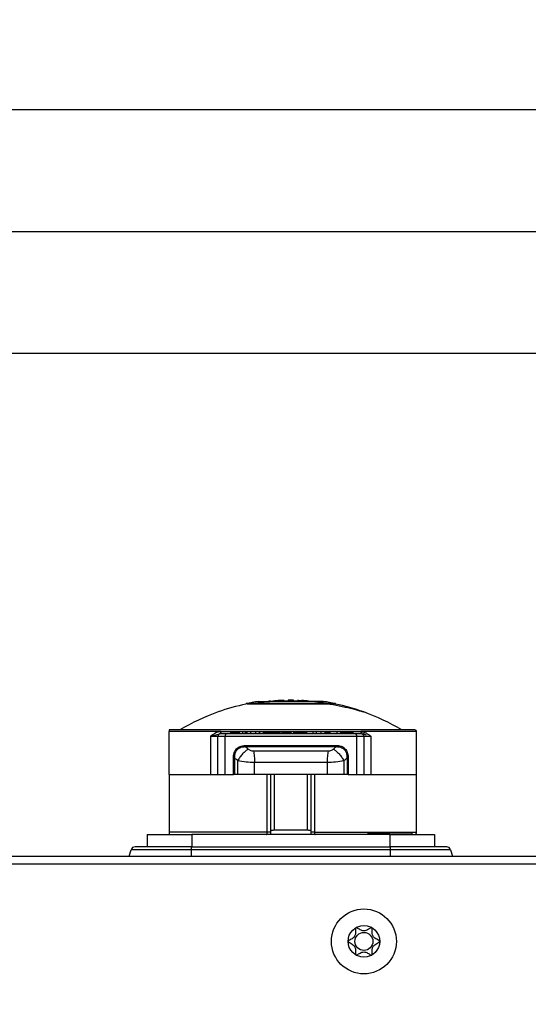
# Model space of a CAD drawing. Units: millimetres. Extents: x 0 to 420, y 0 to 297.
# Drawn here: x 175 to 200, y 153 to 201 of the extents above; entities that cross this region are included whole.
import ezdxf

# ---------------------------------------------------------------- set-up
doc = ezdxf.new("R2010")
doc.units = ezdxf.units.MM
doc.header["$PDSIZE"] = -1
doc.linetypes.add('SLD-Durchgehend', pattern=[0])
doc.layers.add('BEMASS', color=5, linetype='SLD-Durchgehend', lineweight=25)
doc.layers.add('SLD-0', color=7, linetype='Continuous')
doc.styles.add('SLDTEXTSTYLE1', font='TXT', dxfattribs={"width": 0.75})
doc.dimstyles.new('SLDDIMSTYLE0', dxfattribs={"dimtxt": 3.5, "dimasz": 3.556, "dimexe": 0, "dimexo": 0.0625, "dimgap": 0.875, "dimtad": 1, "dimlfac": 2.5, "dimrnd": 1e-09, "dimzin": 12, "dimdsep": 46, "dimtxsty": 'SLDTEXTSTYLE1', "dimblk1": 'CLOSED', "dimblk2": 'CLOSED', "dimsah": 1, "dimcen": 0.09, "dimadec": 0, "dimazin": 3, "dimtfac": 1, "dimtofl": 0, "dimtmove": 0, "dimatfit": 3, "dimldrblk": 'CLOSED', "dimfxl": 0, "dimfrac": 2, "dimtolj": 1, "dimtzin": 12, "dimarcsym": 0})

# ---------------------------------------------------------------- blocks, each defined once
blk = doc.blocks.new('_Closed')
at = {"color": 0, "linetype": 'ByBlock', "lineweight": -2}
for p, q in [((-1, 0.166667), (0, 0)), ((-1, 0.166667), (-1, -0.166667)), ((0, 0), (-1, -0.166667)), ((0, 0), (-1, 0))]:
    blk.add_line(p, q, dxfattribs=at)
blk = doc.blocks.new('_D')
at = {"layer": 'BEMASS', "color": 0, "lineweight": -2}
for p, q in [((125.496, 156.144), (125.496, 184.863)), ((129.052, 184.863), (297.94, 184.863)), ((301.496, 156.144), (301.496, 184.863))]:
    blk.add_line(p, q, dxfattribs=at)
at = {"layer": 'Defpoints', "color": 0}
for p in [(301.496, 184.863), (125.496, 156.082), (301.496, 156.082)]:
    blk.add_point(p, dxfattribs=at)
at = {"layer": 'BEMASS', "color": 0, "lineweight": -2, "xscale": 3.556, "yscale": 3.556, "zscale": 3.556, "rotation": 180}
blk.add_blockref('_Closed', (125.496, 184.863), dxfattribs=at)
at = {"layer": 'BEMASS', "color": 0, "lineweight": -2, "xscale": 3.556, "yscale": 3.556, "zscale": 3.556}
blk.add_blockref('_Closed', (301.496, 184.863), dxfattribs=at)
at = {"layer": 'BEMASS', "color": 0, "insert": (214.016, 189.238), "char_height": 3.5, "attachment_point": 2, "style": 'SLDTEXTSTYLE1'}
blk.add_mtext('\\A1;440', dxfattribs=at)
blk = doc.blocks.new('_D_1')
at = {"layer": 'BEMASS', "color": 0, "lineweight": -2}
for p, q in [((121.496, 158.144), (121.496, 190.863)), ((125.052, 190.863), (301.94, 190.863)), ((305.496, 158.144), (305.496, 190.863))]:
    blk.add_line(p, q, dxfattribs=at)
at = {"layer": 'Defpoints', "color": 0}
for p in [(305.496, 190.863), (121.496, 158.082), (305.496, 158.082)]:
    blk.add_point(p, dxfattribs=at)
at = {"layer": 'BEMASS', "color": 0, "lineweight": -2, "xscale": 3.556, "yscale": 3.556, "zscale": 3.556, "rotation": 180}
blk.add_blockref('_Closed', (121.496, 190.863), dxfattribs=at)
at = {"layer": 'BEMASS', "color": 0, "lineweight": -2, "xscale": 3.556, "yscale": 3.556, "zscale": 3.556}
blk.add_blockref('_Closed', (305.496, 190.863), dxfattribs=at)
at = {"layer": 'BEMASS', "color": 0, "insert": (214.016, 195.238), "char_height": 3.5, "attachment_point": 2, "style": 'SLDTEXTSTYLE1'}
blk.add_mtext('\\A1;460', dxfattribs=at)
blk = doc.blocks.new('_D_2')
at = {"layer": 'BEMASS', "color": 0, "lineweight": -2}
for p, q in [((109.656, 152.844), (109.656, 196.863)), ((301.94, 196.863), (113.212, 196.863)), ((305.496, 158.144), (305.496, 196.863))]:
    blk.add_line(p, q, dxfattribs=at)
at = {"layer": 'Defpoints', "color": 0}
for p in [(109.656, 196.863), (305.496, 158.082), (109.656, 152.782)]:
    blk.add_point(p, dxfattribs=at)
at = {"layer": 'BEMASS', "color": 0, "lineweight": -2, "xscale": 3.556, "yscale": 3.556, "zscale": 3.556, "rotation": 180}
blk.add_blockref('_Closed', (109.656, 196.863), dxfattribs=at)
at = {"layer": 'BEMASS', "color": 0, "lineweight": -2, "xscale": 3.556, "yscale": 3.556, "zscale": 3.556}
blk.add_blockref('_Closed', (305.496, 196.863), dxfattribs=at)
at = {"layer": 'BEMASS', "color": 0, "insert": (207.402, 201.238), "char_height": 3.5, "attachment_point": 2, "style": 'SLDTEXTSTYLE1'}
blk.add_mtext('\\A1;489.6', dxfattribs=at)

msp = doc.modelspace()

# ---------------------------------------------------------------- linework, layer by layer
at = {"layer": 'SLD-0'}
for p, q in [((185.6959, 167.5779), (185.6959, 167.5965)), ((185.9965, 167.5779), (185.9982, 167.5965)), ((186.8609, 167.706), (185.9982, 167.5965)), ((186.2959, 167.706), (186.8609, 167.706)), ((188.9249, 167.706), (186.8609, 167.706)), ((186.8901, 167.7187), (187.0822, 167.7187)), ((187.353, 167.706), (187.353, 167.7508)), ((187.5708, 167.706), (187.5708, 167.7595)), ((187.7588, 167.7187), (187.5708, 167.7187)), ((187.7588, 167.7666), (187.7588, 167.7035)), ((187.8959, 167.7675), (187.8959, 167.706)), ((188.033, 167.7035), (188.033, 167.7666)), ((188.221, 167.7187), (188.033, 167.7187)), ((188.221, 167.7594), (188.221, 167.706)), ((188.2775, 167.706), (188.2775, 167.7508)), ((189.7945, 167.5965), (188.9249, 167.706)), ((189.4959, 167.706), (188.9249, 167.706)), ((190.0959, 167.5781), (190.0959, 167.5965)), ((194.0159, 166.3019), (181.8959, 166.3019)), ((184.4449, 166.2219), (181.8959, 166.2219)), ((181.8959, 164.1019), (181.8959, 166.2219)), ((182.429, 166.3029), (182.4293, 166.3019)), ((183.9348, 165.9819), (184.3781, 166.1019)), ((184.2011, 165.9819), (183.9348, 165.9819)), ((183.9348, 165.9819), (183.9348, 164.1019)), ((184.2959, 165.9819), (184.2011, 165.9819)), ((184.3934, 165.9819), (184.2959, 165.9819)), ((184.2959, 164.1019), (184.2959, 165.9819)), ((184.4159, 166.1019), (184.3781, 166.1019)), ((184.6543, 165.9819), (184.3934, 165.9819)), ((184.7026, 166.1019), (184.4159, 166.1019)), ((184.4449, 166.2219), (191.3469, 166.2219)), ((184.6543, 164.1019), (184.6543, 165.9819)), ((191.1375, 165.9819), (184.6543, 165.9819)), ((191.0892, 166.1019), (184.7026, 166.1019)), ((184.9361, 166.1019), (184.9361, 166.1819)), ((184.9361, 166.1819), (185.0771, 166.1819)), ((185.0771, 166.1019), (185.0771, 166.1819)), ((185.0771, 166.1819), (185.1907, 166.1819)), ((185.1907, 166.1019), (185.1907, 166.1819)), ((185.1907, 166.1819), (185.3665, 166.1819)), ((185.3665, 166.1019), (185.3665, 166.1819)), ((185.5297, 166.1019), (185.5297, 166.1819)), ((185.6531, 166.1019), (185.6531, 166.1819)), ((185.6766, 166.1019), (185.6766, 166.1819)), ((185.7065, 166.1969), (185.7065, 166.1019)), ((185.7375, 166.1019), (185.7375, 166.1819)), ((185.9254, 166.1019), (185.9254, 166.1819)), ((186.1735, 166.1019), (186.1735, 166.1819)), ((186.3492, 166.1019), (186.3492, 166.1819)), ((186.3747, 166.1019), (186.3747, 166.1969)), ((186.5496, 166.1019), (186.5496, 166.1819)), ((186.5496, 166.1819), (186.5949, 166.1819)), ((186.5949, 166.1019), (186.5949, 166.1819)), ((186.5949, 166.1819), (186.7442, 166.1819)), ((186.7442, 166.1019), (186.7442, 166.1819)), ((186.7442, 166.1819), (186.9172, 166.1819)), ((186.9172, 166.1019), (186.9172, 166.1819)), ((186.9172, 166.1819), (186.9448, 166.1819)), ((186.9448, 166.1019), (186.9448, 166.1819)), ((186.9448, 166.1819), (187.0938, 166.1819)), ((187.0938, 166.1019), (187.0938, 166.1819)), ((187.0938, 166.1819), (187.3629, 166.1819)), ((187.3629, 166.1019), (187.3629, 166.1819)), ((187.4736, 166.1019), (187.4736, 166.1819)), ((187.4736, 166.1819), (187.9077, 166.1819)), ((187.9077, 166.1019), (187.9077, 166.1819)), ((187.9077, 166.1819), (187.9141, 166.1819)), ((187.9141, 166.1019), (187.9141, 166.1819)), ((188.0428, 166.1019), (188.0428, 166.1819)), ((188.0428, 166.1819), (188.1107, 166.1819)), ((188.1107, 166.1019), (188.1107, 166.1819)), ((188.1107, 166.1819), (188.2617, 166.1819)), ((188.2617, 166.1019), (188.2617, 166.1819)), ((188.2617, 166.1819), (188.3335, 166.1819)), ((188.3335, 166.1019), (188.3335, 166.1819)), ((188.3335, 166.1819), (188.5132, 166.1819)), ((188.5132, 166.1019), (188.5132, 166.1819)), ((188.5132, 166.1819), (188.6779, 166.1819)), ((188.6779, 166.1019), (188.6779, 166.1819)), ((188.9714, 166.1969), (188.9714, 166.1019)), ((188.99, 166.1019), (188.99, 166.1819)), ((189.1536, 166.1019), (189.1536, 166.1819)), ((189.3983, 166.1019), (189.3983, 166.1819)), ((189.5925, 166.1019), (189.5925, 166.1819)), ((189.631, 166.1019), (189.631, 166.1969)), ((189.6433, 166.1019), (189.6433, 166.1819)), ((189.6433, 166.1819), (189.8321, 166.1819)), ((189.8321, 166.1019), (189.8321, 166.1819)), ((190.1722, 166.1019), (190.1722, 166.1819)), ((190.3349, 166.1819), (190.5411, 166.1819)), ((190.3596, 166.1019), (190.3596, 166.1969)), ((190.5411, 166.1019), (190.5411, 166.1819)), ((190.5411, 166.1819), (190.8238, 166.1819)), ((190.8238, 166.1019), (190.8238, 166.1819)), ((190.8238, 166.1819), (190.9618, 166.1819)), ((190.9618, 166.1019), (190.9618, 166.1819)), ((191.3759, 166.1019), (191.0892, 166.1019)), ((191.1375, 165.9819), (191.1375, 164.1019)), ((191.3984, 165.9819), (191.1375, 165.9819)), ((194.0819, 166.2219), (191.3469, 166.2219)), ((191.4137, 166.1019), (191.3759, 166.1019)), ((191.4959, 165.9819), (191.3984, 165.9819)), ((191.6261, 166.0444), (191.4137, 166.1019)), ((191.4959, 165.9819), (191.4959, 164.1019)), ((191.5907, 165.9819), (191.4959, 165.9819)), ((191.857, 165.9819), (191.5907, 165.9819)), ((191.857, 165.9819), (191.7612, 166.0078)), ((191.857, 164.1019), (191.857, 165.9819)), ((193.3625, 166.3019), (193.3628, 166.3029)), ((194.0959, 166.2219), (194.0819, 166.2219)), ((194.0959, 164.1019), (194.0959, 166.2219)), ((185.6369, 165.535), (190.1549, 165.535)), ((185.6434, 165.4784), (190.1483, 165.4784)), ((189.739, 165.2562), (186.0528, 165.2562)), ((185.0626, 164.1019), (185.0626, 164.9062)), ((185.1273, 164.1019), (185.1273, 164.9062)), ((185.2761, 164.1019), (185.2761, 164.792)), ((189.6836, 164.6905), (186.1081, 164.6905)), ((186.1081, 164.1019), (186.1081, 164.6905)), ((189.6836, 164.6905), (189.6836, 164.1019)), ((190.5157, 164.792), (190.5157, 164.1019)), ((190.7292, 164.9062), (190.6644, 164.9062)), ((190.6644, 164.9062), (190.6644, 164.1019)), ((190.7292, 164.9062), (190.7292, 164.1019)), ((181.8959, 164.1019), (183.9348, 164.1019)), ((181.8959, 164.1019), (181.8959, 161.2619)), ((183.9348, 164.1019), (184.2959, 164.1019)), ((184.2959, 164.1019), (184.6543, 164.1019)), ((184.6543, 164.1019), (185.0626, 164.1019)), ((185.1273, 164.1019), (185.0626, 164.1019)), ((185.2761, 164.1019), (185.1273, 164.1019)), ((186.1081, 164.1019), (185.2761, 164.1019)), ((189.6836, 164.1019), (186.1081, 164.1019)), ((186.7334, 161.2619), (186.7334, 164.1019)), ((186.8959, 164.1019), (186.8959, 161.3097)), ((187.0724, 164.1019), (187.0724, 161.3562)), ((188.7194, 161.3562), (188.7194, 164.1019)), ((188.8959, 161.3097), (188.8959, 164.1019)), ((189.0584, 164.1019), (189.0584, 161.2619)), ((190.5157, 164.1019), (189.6836, 164.1019)), ((190.6644, 164.1019), (190.5157, 164.1019)), ((190.7292, 164.1019), (190.6644, 164.1019)), ((190.7292, 164.1019), (191.1375, 164.1019)), ((191.1375, 164.1019), (191.4959, 164.1019)), ((191.4959, 164.1019), (191.857, 164.1019)), ((191.857, 164.1019), (194.0959, 164.1019)), ((194.0959, 161.2619), (194.0959, 164.1019)), ((180.8159, 161.1419), (180.8159, 160.5419)), ((180.8159, 161.1419), (183.0159, 161.1419)), ((186.7334, 161.2619), (181.8959, 161.2619)), ((192.7759, 161.1419), (183.0159, 161.1419)), ((183.0159, 161.1419), (183.0159, 160.5419)), ((186.8826, 161.1633), (186.8959, 161.1836)), ((186.8959, 161.3097), (186.8959, 161.1835)), ((188.7194, 161.3562), (187.0724, 161.3562)), ((188.8814, 161.329), (188.8454, 161.343)), ((188.8959, 161.3097), (188.8814, 161.329)), ((188.9086, 161.1632), (188.8959, 161.1836)), ((189.0584, 161.2619), (194.0959, 161.2619)), ((193.8759, 161.2219), (191.6759, 161.2219)), ((191.6759, 161.1857), (191.6759, 161.1419)), ((192.7759, 161.1419), (194.9759, 161.1419)), ((192.7759, 161.1419), (192.7759, 160.5419)), ((193.8759, 161.1419), (193.8759, 161.2219)), ((194.9759, 161.1419), (194.9759, 160.5419)), ((179.9279, 160.0819), (180.0231, 160.3993)), ((180.8909, 160.3993), (180.0231, 160.3993)), ((182.9859, 160.5419), (180.2147, 160.5419)), ((182.9859, 160.3993), (180.8909, 160.3993)), ((182.9859, 160.5419), (182.9859, 160.5023)), ((182.9859, 160.5419), (192.8059, 160.5419)), ((182.9859, 160.5023), (182.9859, 160.3993)), ((192.8059, 160.3993), (182.9859, 160.3993)), ((182.9859, 160.3993), (182.9859, 160.0819)), ((192.8059, 160.5023), (192.8059, 160.5419)), ((195.5771, 160.5419), (192.8059, 160.5419)), ((192.8059, 160.3993), (192.8059, 160.5023)), ((194.9009, 160.3993), (192.8059, 160.3993)), ((192.8059, 160.0819), (192.8059, 160.3993)), ((195.7686, 160.3993), (194.9009, 160.3993)), ((195.7686, 160.3993), (195.8639, 160.0819)), ((123.4959, 160.0819), (303.4959, 160.0819)), ((303.4959, 159.6819), (123.4959, 159.6819))]:
    msp.add_line(p, q, dxfattribs=at)
at = {"layer": 'SLD-0', "flags": 128}
for points in [[(184.7026, 166.1019), (184.6932, 166.0996), (184.6841, 166.0927), (184.6757, 166.0816), (184.6684, 166.0667), (184.6624, 166.0485), (184.6579, 166.0278), (184.6552, 166.0053), (184.6543, 165.9819)], [(191.0892, 166.1019), (191.0986, 166.0996), (191.1077, 166.0927), (191.116, 166.0816), (191.1233, 166.0667), (191.1294, 166.0485), (191.1338, 166.0278), (191.1366, 166.0053), (191.1375, 165.9819)], [(185.0626, 164.9062), (185.0705, 164.9062), (185.0787, 164.9062), (185.087, 164.9062), (185.0954, 164.9062), (185.1037, 164.9062), (185.1118, 164.9062), (185.1197, 164.9062), (185.1273, 164.9062)]]:
    msp.add_lwpolyline(points, dxfattribs=at)
at = {"layer": 'SLD-0'}
for radius in [1.6, 0.78, 0.4429]:
    msp.add_circle((191.4959, 155.8819), radius, dxfattribs=at)
for centre, radius, start, end in [((187.8625, 157.2119), 10.59, 101.80974, 109.62215), ((187.8959, 157.2319), 10.5956, 98.68523, 101.98737), ((187.8959, 157.3719), 10.3956, 95.55197, 96.23548), ((187.8172, 160.9321), 6.8345, 93.89381, 96.7892), ((187.8959, 157.3719), 10.3956, 90, 90.75576), ((187.8959, 157.3719), 10.3956, 89.24424, 90), ((187.8129, 160.9258), 6.8409, 82.2116, 86.10514), ((187.9746, 160.9321), 6.8345, 83.2108, 86.10619), ((187.8959, 157.2319), 10.5956, 78.01822, 81.31477), ((187.9293, 157.2119), 10.59, 70.37879, 78.20076), ((187.8625, 157.2119), 10.59, 109.62215, 120.86728), ((187.9293, 157.2119), 10.59, 59.13275, 70.37879), ((184.4159, 165.9819), 0.12, 135, 180), ((184.4159, 165.9819), 0.12, 90, 135), ((191.3759, 165.9819), 0.12, 45, 90), ((191.3759, 165.9819), 0.12, 0, 45), ((194.0159, 166.2219), 0.08, 0, 90), ((189.9357, 165.5318), 0.2192, 345.90529, 0.83085), ((193.9759, 161.2619), 0.12, 270, 0), ((180.2147, 160.3419), 0.2, 126.65038, 163.30076), ((180.2147, 160.3419), 0.2, 90, 126.65038), ((195.5771, 160.3419), 0.2, 53.34962, 90), ((195.5771, 160.3419), 0.2, 16.69924, 53.34962)]:
    msp.add_arc(centre, radius, start, end, dxfattribs=at)
for points in [[(185.9982, 167.5965), (185.9107, 167.5965), (185.7357, 167.5965), (185.7092, 167.5965), (185.6959, 167.5965)], [(184.4449, 166.2219), (184.4439, 166.2061), (184.4419, 166.1747), (184.4264, 166.135), (184.4044, 166.1073), (184.3869, 166.1037), (184.3781, 166.1019)], [(191.3469, 166.2219), (191.3479, 166.2061), (191.3499, 166.1747), (191.3653, 166.135), (191.3874, 166.1073), (191.4049, 166.1037), (191.4137, 166.1019)], [(185.6369, 165.535), (185.6369, 165.5298), (185.6371, 165.5193), (185.6384, 165.5042), (185.6405, 165.4902), (185.6425, 165.4823), (185.6434, 165.4784)], [(186.0528, 165.2562), (186.0611, 165.217), (186.0776, 165.1388), (186.0947, 164.9983), (186.1061, 164.8476), (186.1075, 164.7429), (186.1081, 164.6905)], [(189.739, 165.2562), (189.7307, 165.217), (189.7142, 165.1388), (189.697, 164.9983), (189.6857, 164.8476), (189.6843, 164.7429), (189.6836, 164.6905)], [(186.85, 161.2619), (186.8336, 161.2619), (186.8007, 161.2619), (186.7558, 161.2619), (186.7334, 161.2619)], [(186.8959, 161.2619), (186.8938, 161.2619), (186.8896, 161.2619), (186.8632, 161.2619), (186.85, 161.2619)], [(188.9418, 161.2619), (188.9286, 161.2619), (188.9021, 161.2619), (188.898, 161.2619), (188.8959, 161.2619)], [(189.0584, 161.2619), (189.0359, 161.2619), (188.9911, 161.2619), (188.9582, 161.2619), (188.9418, 161.2619)]]:
    msp.add_open_spline(points, degree=3, dxfattribs=at)
for points, knots in [([(189.8414, 167.5779), (189.7125, 167.5779), (189.436, 167.5779), (188.7489, 167.5779), (187.9044, 167.5779), (187.0542, 167.5779), (186.3734, 167.5779), (185.9531, 167.5779), (185.7613, 167.5779), (185.7392, 167.5779), (185.7352, 167.5779)], [0, 0, 0, 0, 0.1283115, 0.2751649, 0.4334662, 0.5918757, 0.7390093, 0.8676792, 0.9758724, 1, 1, 1, 1]), ([(189.7945, 167.5965), (189.6859, 167.5965), (189.4683, 167.5965), (189.0015, 167.5966), (188.4695, 167.5966), (187.8968, 167.5965), (187.324, 167.5966), (186.7755, 167.5966), (186.3117, 167.5966), (186.096, 167.5966), (185.9982, 167.5965)], [0, 0, 0, 0, 0.1248401, 0.2500198, 0.3750091, 0.5000158, 0.6250224, 0.7500117, 0.8867075, 1, 1, 1, 1]), ([(187.0822, 167.7187), (187.0912, 167.7185), (187.1064, 167.7183), (187.1064, 167.7164), (187.1064, 167.7156)], [0, 0, 0, 0, 0.5895815, 1, 1, 1, 1]), ([(187.5687, 167.7568), (187.569, 167.7572), (187.5695, 167.7578), (187.5593, 167.7582), (187.5452, 167.7584), (187.526, 167.7582), (187.4987, 167.7577), (187.4595, 167.7564), (187.4169, 167.7545), (187.3801, 167.7526), (187.3623, 167.7514), (187.353, 167.7508)], [0, 0, 0, 0, 0.097852, 0.1927392, 0.2872374, 0.3813575, 0.4751107, 0.6226762, 0.7916022, 0.8909633, 1, 1, 1, 1]), ([(188.2775, 167.7508), (188.2693, 167.7514), (188.2539, 167.7525), (188.2345, 167.7543), (188.2228, 167.7559), (188.22, 167.7571), (188.2247, 167.7581), (188.2441, 167.7586), (188.2785, 167.7581), (188.3123, 167.7571), (188.3453, 167.7559), (188.3793, 167.7543), (188.4127, 167.7525), (188.4296, 167.7514), (188.4387, 167.7508)], [0, 0, 0, 0, 0.0744627, 0.1393494, 0.2400282, 0.3079249, 0.3738888, 0.4994227, 0.6252847, 0.6914378, 0.7595389, 0.860375, 0.9253849, 1, 1, 1, 1]), ([(189.7945, 167.5965), (189.8821, 167.5965), (190.0566, 167.5965), (190.0824, 167.5965), (190.0953, 167.5965)], [0, 0, 0, 0, 0.5020473, 1, 1, 1, 1]), ([(189.8414, 167.5779), (190.2338, 167.502), (190.788, 167.3949), (191.3057, 167.2427), (191.4641, 167.1937), (191.4787, 167.1891), (191.4854, 167.1869)], [0, 0, 0, 0, 0.5888447, 0.8317034, 0.9222105, 1, 1, 1, 1]), ([(181.8959, 166.3019), (181.8959, 166.3), (181.8959, 166.2978), (181.8959, 166.2627), (181.8959, 166.2429), (181.8959, 166.2309), (181.8959, 166.2247), (181.8959, 166.2219)], [0, 0, 0, 0, 0.70576115, 0.88737204, 0.95087524, 0.97731843, 1, 1, 1, 1]), ([(184.4449, 166.2219), (184.4067, 166.2188), (184.3209, 166.2118), (184.1436, 166.1358), (184.0198, 166.0445), (183.9348, 165.9819)], [0, 0, 0, 0, 0.20133555, 0.45159615, 1, 1, 1, 1]), ([(191.3469, 166.2219), (191.4129, 166.2127), (191.5243, 166.1972), (191.6639, 166.1182), (191.7675, 166.0481), (191.8307, 166.0013), (191.857, 165.9819)], [0, 0, 0, 0, 0.3488949, 0.5888279, 0.8291966, 1, 1, 1, 1]), ([(191.4843, 166.1348), (191.4873, 166.1253), (191.4934, 166.1064), (191.5046, 166.0956), (191.5102, 166.0903)], [0, 0, 0, 0, 0.5032493, 1, 1, 1, 1]), ([(185.0626, 164.9062), (185.0695, 164.9986), (185.0793, 165.1303), (185.1497, 165.2826), (185.2155, 165.3724), (185.2973, 165.4433), (185.4337, 165.5177), (185.5533, 165.5279), (185.6369, 165.535)], [0, 0, 0, 0, 0.2787562, 0.3975986, 0.5121261, 0.6233618, 0.7367144, 1, 1, 1, 1]), ([(185.1273, 164.9062), (185.1292, 164.9828), (185.132, 165.0973), (185.1848, 165.2386), (185.2453, 165.3318), (185.3276, 165.4045), (185.4588, 165.4704), (185.5695, 165.4752), (185.6434, 165.4784)], [0, 0, 0, 0, 0.2517869, 0.3767351, 0.5008586, 0.6247158, 0.7491068, 1, 1, 1, 1]), ([(185.7924, 165.3577), (185.7646, 165.3801), (185.7149, 165.4202), (185.6653, 165.4606), (185.6434, 165.4784)], [0, 0, 0, 0, 0.5580223, 1, 1, 1, 1]), ([(190.1483, 165.4784), (190.1212, 165.4563), (190.0717, 165.416), (190.0219, 165.3759), (189.9994, 165.3577)], [0, 0, 0, 0, 0.5469294, 1, 1, 1, 1]), ([(190.1483, 165.4784), (190.2223, 165.4752), (190.3329, 165.4704), (190.4642, 165.4045), (190.5465, 165.3318), (190.607, 165.2386), (190.6598, 165.0973), (190.6626, 164.9828), (190.6644, 164.9062)], [0, 0, 0, 0, 0.2508828, 0.3752693, 0.499135, 0.6232645, 0.748195, 1, 1, 1, 1]), ([(190.1549, 165.535), (190.2186, 165.5308), (190.3376, 165.5229), (190.495, 165.4492), (190.6224, 165.326), (190.7135, 165.1393), (190.7237, 164.9881), (190.7292, 164.9062)], [0, 0, 0, 0, 0.20184857, 0.377263, 0.54139996, 0.75185081, 1, 1, 1, 1]), ([(185.7924, 165.3577), (185.7478, 165.3254), (185.6572, 165.2595), (185.5172, 165.1197), (185.3845, 164.9607), (185.3118, 164.8476), (185.2761, 164.792)], [0, 0, 0, 0, 0.2458626, 0.5000024, 0.7541408, 1, 1, 1, 1]), ([(186.0528, 165.2562), (186.0291, 165.2578), (185.9794, 165.2611), (185.8852, 165.2925), (185.8286, 165.3323), (185.7924, 165.3577)], [0, 0, 0, 0, 0.24683173, 0.51819369, 1, 1, 1, 1]), ([(189.9994, 165.3577), (189.9764, 165.3409), (189.9323, 165.3087), (189.8439, 165.2673), (189.7774, 165.2603), (189.739, 165.2562)], [0, 0, 0, 0, 0.3155618, 0.6035447, 1, 1, 1, 1]), ([(189.9994, 165.3577), (190.0439, 165.3254), (190.1345, 165.2596), (190.2745, 165.1198), (190.4072, 164.9608), (190.4799, 164.8477), (190.5157, 164.792)], [0, 0, 0, 0, 0.2456628, 0.4997312, 0.7539408, 1, 1, 1, 1]), ([(185.2761, 164.792), (185.2483, 164.8132), (185.1987, 164.8511), (185.1492, 164.8894), (185.1273, 164.9062)], [0, 0, 0, 0, 0.5587709, 1, 1, 1, 1]), ([(186.1081, 164.6905), (185.9678, 164.6951), (185.6789, 164.7047), (185.4129, 164.7624), (185.2761, 164.792)], [0, 0, 0, 0, 0.4859723, 1, 1, 1, 1]), ([(190.5157, 164.792), (190.3789, 164.7624), (190.1128, 164.7047), (189.824, 164.6951), (189.6836, 164.6905)], [0, 0, 0, 0, 0.5140277, 1, 1, 1, 1]), ([(190.6644, 164.9062), (190.6374, 164.8853), (190.5879, 164.8471), (190.5382, 164.8092), (190.5157, 164.792)], [0, 0, 0, 0, 0.5471272, 1, 1, 1, 1]), ([(181.8959, 161.2619), (181.8959, 161.258), (181.8959, 161.2497), (181.8959, 161.2326), (181.8959, 161.202), (181.8959, 161.1717), (181.8959, 161.1454), (181.8959, 161.1432), (181.8959, 161.1419)], [0, 0, 0, 0, 0.0186502, 0.040782, 0.096409, 0.2660566, 0.5471465, 1, 1, 1, 1]), ([(186.6959, 161.1419), (186.7015, 161.144), (186.7118, 161.1478), (186.7222, 161.1726), (186.728, 161.197), (186.7311, 161.2178), (186.7331, 161.2396), (186.7333, 161.2545), (186.7334, 161.2619)], [0, 0, 0, 0, 0.2911357, 0.5346983, 0.6580984, 0.7762436, 0.8899138, 1, 1, 1, 1]), ([(186.9464, 161.343), (186.932, 161.3384), (186.9028, 161.3289), (186.8982, 161.3162), (186.8959, 161.3097)], [0, 0, 0, 0, 0.4915395, 1, 1, 1, 1]), ([(187.0724, 161.3562), (187.0485, 161.3556), (187.0002, 161.3544), (186.9645, 161.3468), (186.9464, 161.343)], [0, 0, 0, 0, 0.4939515, 1, 1, 1, 1]), ([(188.8454, 161.343), (188.8273, 161.3468), (188.7915, 161.3544), (188.7433, 161.3556), (188.7194, 161.3562)], [0, 0, 0, 0, 0.5060775, 1, 1, 1, 1]), ([(188.8959, 161.1836), (188.8959, 161.2071), (188.8959, 161.2491), (188.8959, 161.2912), (188.8959, 161.3097)], [0, 0, 0, 0, 0.5600815, 1, 1, 1, 1]), ([(189.0584, 161.2619), (189.0585, 161.2542), (189.0588, 161.2386), (189.0609, 161.216), (189.0643, 161.1946), (189.0701, 161.1713), (189.0806, 161.1477), (189.0904, 161.144), (189.0959, 161.1419)], [0, 0, 0, 0, 0.1149648, 0.2334135, 0.3562992, 0.4844594, 0.7089184, 1, 1, 1, 1]), ([(191.8842, 156.5583), (191.8815, 156.5591), (191.8755, 156.561), (191.8557, 156.5585), (191.7887, 156.5261), (191.6803, 156.4492), (191.4961, 156.3766), (191.3118, 156.4494), (191.2036, 156.5257), (191.1365, 156.5587), (191.1171, 156.5607), (191.1084, 156.5592), (191.1011, 156.5541), (191.0957, 156.5456), (191.0919, 156.5342), (191.0881, 156.5116), (191.0872, 156.4487), (191.0927, 156.3423), (191.0832, 156.199), (190.989, 156.0499), (190.8549, 155.9801), (190.7586, 155.9294), (190.7257, 155.904), (190.7173, 155.8902), (190.7153, 155.8811), (190.7182, 155.8709), (190.7281, 155.8581), (190.76, 155.8334), (190.8553, 155.7836), (190.989, 155.7138), (191.0832, 155.5647), (191.0924, 155.4213), (191.0872, 155.3121), (191.0877, 155.2456), (191.0944, 155.2202), (191.1003, 155.2101), (191.1083, 155.2047), (191.117, 155.2031), (191.1364, 155.2052), (191.2035, 155.2381), (191.3118, 155.3144), (191.4961, 155.3871), (191.6803, 155.3146), (191.7888, 155.2377), (191.8558, 155.2054), (191.8756, 155.2029), (191.8817, 155.2047), (191.8844, 155.2055)], [0, 0, 0, 0, 0.0025293, 0.0054826, 0.017248, 0.0673958, 0.1244689, 0.1815396, 0.2316865, 0.2434534, 0.2462999, 0.2487464, 0.251072, 0.253963, 0.2574469, 0.2616274, 0.274163, 0.3127631, 0.356115, 0.3982996, 0.4616553, 0.485931, 0.4949861, 0.4976451, 0.4999875, 0.5030049, 0.5066279, 0.5140579, 0.5383434, 0.6016963, 0.6438698, 0.6872146, 0.7258007, 0.7410808, 0.7453966, 0.7488532, 0.751179, 0.7536276, 0.7564768, 0.7682509, 0.8184043, 0.8754866, 0.9325687, 0.982722, 0.9944962, 0.9974615, 1, 1, 1, 1]), ([(192.2759, 155.8847), (192.275, 155.8878), (192.2729, 155.8948), (192.2629, 155.9064), (192.232, 155.9306), (192.1368, 155.9801), (192.0034, 156.05), (191.9089, 156.1989), (191.8995, 156.3424), (191.9048, 156.4515), (191.9043, 156.5182), (191.8975, 156.5435), (191.8924, 156.5525), (191.8885, 156.5556), (191.8876, 156.5564)], [0, 0, 0, 0, 0.011543, 0.0254136, 0.0531994, 0.1506355, 0.4049771, 0.5743353, 0.7483753, 0.903365, 0.9647685, 0.9821145, 0.9960033, 1, 1, 1, 1]), ([(191.8878, 155.2075), (191.8887, 155.2082), (191.8921, 155.2109), (191.8967, 155.2182), (191.9005, 155.2295), (191.9043, 155.2522), (191.9051, 155.315), (191.8996, 155.4214), (191.909, 155.5647), (192.0031, 155.7138), (192.1369, 155.7836), (192.2332, 155.834), (192.265, 155.8589), (192.2739, 155.8714), (192.2752, 155.8767), (192.2759, 155.8791)], [0, 0, 0, 0, 0.0039332, 0.0155332, 0.0295088, 0.0462796, 0.0965769, 0.2514986, 0.4255247, 0.5948425, 0.8491884, 0.9466964, 0.980802, 0.9910504, 1, 1, 1, 1])]:
    msp.add_open_spline(points, degree=3, knots=knots, dxfattribs=at)

# ---------------------------------------------------------------- dimensions: what is measured, and where the dimension line sits
at = {"layer": 'BEMASS'}
for base, p1, p2, picture, middle in [((109.6559, 196.8634), (305.4959, 158.0819), (109.6559, 152.7819), '_D_2', (207.4024, 196.8634)), ((305.4959, 190.8634), (121.4959, 158.0819), (305.4959, 158.0819), '_D_1', (214.0163, 190.8634)), ((301.4959, 184.8634), (125.4959, 156.0819), (301.4959, 156.0819), '_D', (214.0163, 184.8634))]:
    dim = msp.add_linear_dim(base=base, p1=p1, p2=p2, dimstyle='SLDDIMSTYLE0', dxfattribs=at)
    dim.commit()
    dim.dimension.update_dxf_attribs({"geometry": picture, "text_midpoint": middle, "dimtype": 160})

doc.saveas('drawing.dxf')
